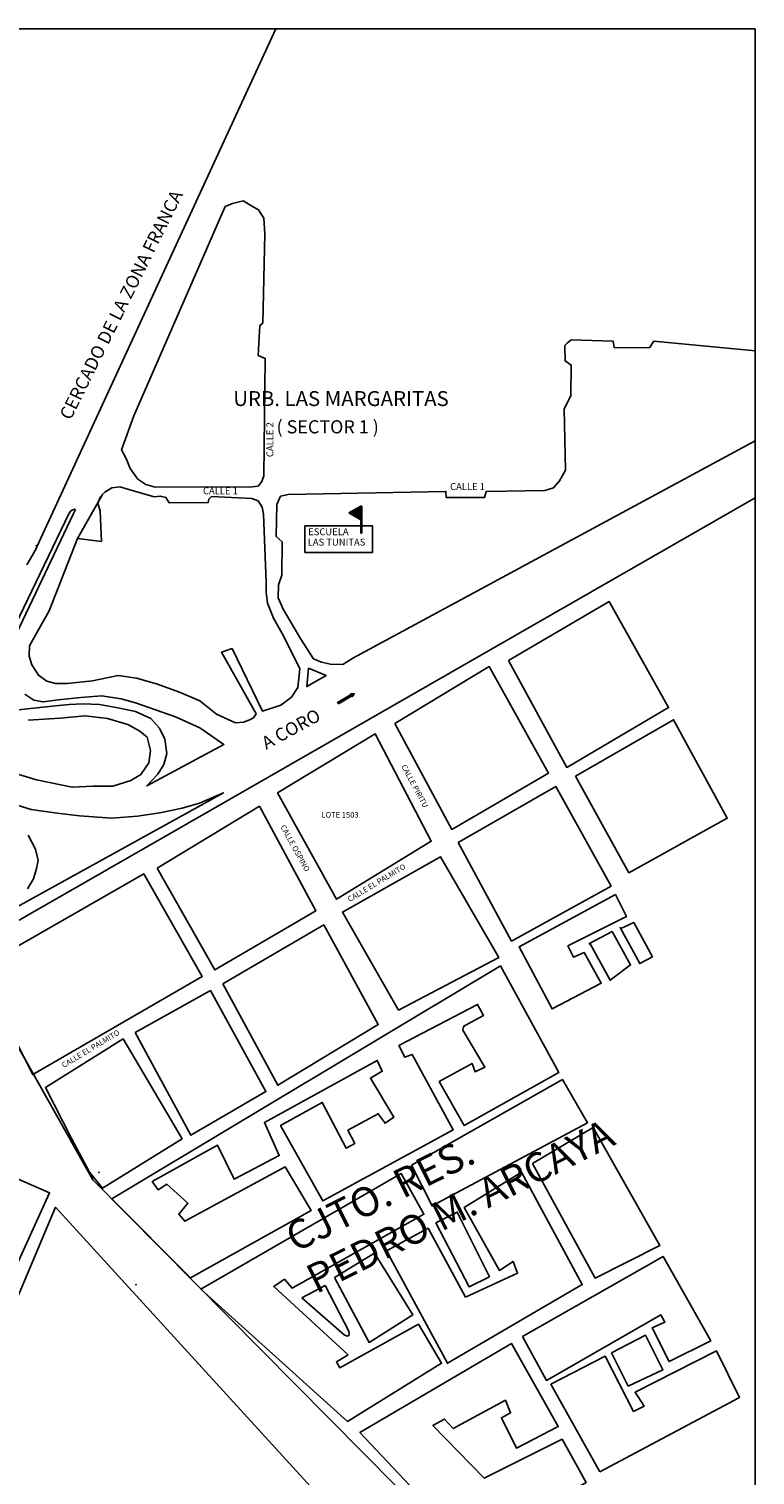
# Model space of a CAD drawing. Units: millimetres. Extents: x -415 to 0, y 25 to 58.
# Drawn here: x -268 to -264, y 29 to 37 of the extents above; entities that cross this region are included whole.
import ezdxf

# ---------------------------------------------------------------- set-up
doc = ezdxf.new("R2010")
doc.units = ezdxf.units.MM
doc.layers.add('GPS', color=230, linetype='Continuous')
doc.styles.get("Standard").update_dxf_attribs({"font": 'times.ttf'})

msp = doc.modelspace()

# ---------------------------------------------------------------- hatches: boundary and pattern name
msp.add_hatch(color=256).paths.add_polyline_path([(-266.4165, 34.4319), (-266.3546, 34.3955), (-266.3546, 34.4663)])
h = msp.add_hatch()
h.set_pattern_fill('ANSI31', color=256, scale=0.009, angle=30.46007, style=0)
h.set_pattern_definition([(75.460066034, (2743.6248686, -11676.2366051), (-0.00108896950753, 0.00028243656219), [])])
h.paths.add_polyline_path([(-266.4748, 33.4457), (-266.4703, 33.4379), (-266.4004, 33.479), (-266.3982, 33.4751), (-266.3872, 33.492), (-266.4073, 33.4906), (-266.405, 33.4867)])

# ---------------------------------------------------------------- linework, layer by layer
for p, q in [((-266.7956, 36.9511), (-268.0502, 34.232)), ((-267.8289, 34.2985), (-267.6987, 34.5268)), ((-266.3546, 34.4663), (-266.4165, 34.4319)), ((-266.3546, 34.3955), (-266.4165, 34.4319)), ((-266.3486, 34.4663), (-266.3546, 34.4663)), ((-266.3546, 34.4663), (-266.3546, 34.3955)), ((-266.3486, 34.4663), (-266.3486, 34.3955)), ((-266.3546, 34.3955), (-266.3546, 34.3263)), ((-266.3546, 34.3263), (-266.3486, 34.3263)), ((-266.3486, 34.3955), (-266.3486, 34.3263)), ((-267.9762, 33.9218), (-267.8289, 34.2985)), ((-268.0502, 34.232), (-268.0922, 34.1614)), ((-266.4748, 33.4457), (-266.405, 33.4867)), ((-266.4748, 33.4457), (-266.4703, 33.4379)), ((-266.4703, 33.4379), (-266.4004, 33.479)), ((-266.4073, 33.4906), (-266.3872, 33.492)), ((-266.405, 33.4867), (-266.4073, 33.4906)), ((-266.3982, 33.4751), (-266.4004, 33.479)), ((-266.3872, 33.492), (-266.3982, 33.4751))]:
    msp.add_line(p, q)
at = {"lineweight": 25}
msp.add_lwpolyline([(-272.1697, 36.9511), (-264.3024, 36.9511), (-264.3024, 29.185), (-272.1697, 29.185)], close=True, dxfattribs=at)
for points in [[(-267.0592, 36.0272), (-267.0211, 36.0427), (-266.9671, 36.0558), (-266.9135, 36.0256), (-266.887, 36.0102), (-266.8593, 35.9659), (-266.8539, 35.884), (-266.8647, 35.4202), (-266.8792, 35.4067), (-266.8881, 35.2506), (-266.8526, 35.2358), (-266.8592, 34.6256), (-266.8693, 34.5954), (-266.8885, 34.5714), (-266.9189, 34.5679), (-267.4251, 34.5656), (-267.4721, 34.579), (-267.5136, 34.6068), (-267.5541, 34.6633), (-267.5757, 34.7158), (-267.5988, 34.7593), (-267.5359, 34.9375)], [(-267.8289, 34.2985), (-267.7038, 34.2835), (-267.71, 34.4405), (-267.7218, 34.4823), (-267.7109, 34.5133), (-267.6864, 34.5403), (-267.6498, 34.5627), (-267.608, 34.5683), (-267.5619, 34.5534), (-267.4301, 34.5157), (-267.3974, 34.5191), (-267.3687, 34.5127), (-267.3522, 34.4845), (-267.148, 34.4862), (-267.1441, 34.5036), (-267.1318, 34.5171), (-266.9209, 34.5065), (-266.8876, 34.4948), (-266.8682, 34.462), (-266.8609, 34.4248), (-266.8464, 34.0721), (-266.8468, 34.0198), (-266.8405, 33.9621), (-266.8093, 33.8845), (-266.7629, 33.8044), (-266.6718, 33.6215), (-266.6825, 33.5223), (-266.7156, 33.4733), (-266.7698, 33.4307), (-266.8665, 33.3999), (-267.0239, 33.7252), (-267.0794, 33.7069), (-266.8992, 33.3866), (-266.9123, 33.3647), (-266.9374, 33.3529), (-266.9641, 33.3433), (-267.0066, 33.3392), (-267.1042, 33.3842), (-267.1916, 33.4533), (-267.2975, 33.4984), (-267.4178, 33.5421), (-267.5208, 33.572), (-267.6163, 33.5852), (-267.7501, 33.5585), (-267.88, 33.5447), (-267.943, 33.5439), (-267.9877, 33.5565), (-268.0307, 33.5865), (-268.0659, 33.6407), (-268.0792, 33.6856), (-268.078, 33.7394), (-268.0363, 33.814), (-267.9762, 33.9218)], [(-266.6453, 34.3644), (-266.2928, 34.3644), (-266.2928, 34.2263), (-266.6453, 34.2263)], [(-265.5851, 33.6631), (-265.0621, 33.9706), (-264.7525, 33.4188), (-265.2823, 33.1067)], [(-266.6257, 33.6232), (-266.5346, 33.5859), (-266.6351, 33.5275)], [(-266.1778, 33.3353), (-265.8809, 32.7844), (-265.3772, 33.0774), (-265.6862, 33.6315)], [(-265.2369, 33.0619), (-264.7261, 33.355), (-264.447, 32.842), (-264.9585, 32.5584)], [(-266.7878, 32.9744), (-266.4806, 32.4214), (-265.9873, 32.7228), (-266.2786, 33.2817)], [(-265.8476, 32.7163), (-265.5692, 32.2029), (-265.0515, 32.4896), (-265.3389, 33.0083)], [(-267.413, 32.5824), (-267.1134, 32.0529), (-266.5874, 32.3606), (-266.8816, 32.9052)], [(-266.1586, 31.8426), (-266.45, 32.3538), (-265.9395, 32.6422), (-265.6364, 32.1168)], [(-268.3439, 32.0608), (-268.0612, 31.5081), (-267.1791, 32.0195), (-267.4833, 32.5535)], [(-265.0288, 32.4452), (-264.9719, 32.3303), (-265.2767, 32.1781), (-265.2471, 32.1187), (-265.1924, 32.1442), (-265.1028, 31.9835), (-265.359, 31.85), (-265.5304, 32.1735)], [(-265.0008, 32.269), (-264.934, 32.3005), (-264.8368, 32.1216), (-264.9022, 32.0856), (-265.0046, 32.2736)], [(-267.0729, 31.9799), (-266.5469, 32.2876), (-266.2631, 31.7681), (-266.7861, 31.4529)], [(-265.1673, 32.188), (-265.0464, 32.2526), (-264.9501, 32.079), (-265.0572, 31.9992), (-265.1612, 32.1895)], [(-265.6263, 32.0736), (-265.3242, 31.5186), (-265.8167, 31.2437), (-265.9458, 31.4719), (-265.7754, 31.565), (-265.7598, 31.5232), (-265.7086, 31.547), (-265.8228, 31.7388), (-265.822, 31.7493), (-265.8173, 31.7607), (-265.7149, 31.8158), (-265.7465, 31.8736), (-266.156, 31.6592), (-266.1252, 31.5984), (-266.0863, 31.6132), (-265.8732, 31.2207), (-266.5517, 30.8506), (-266.7717, 31.2431), (-266.5547, 31.363), (-266.4309, 31.1258), (-266.3851, 31.1496), (-266.4219, 31.2188), (-266.2637, 31.3044), (-266.2275, 31.2549), (-266.1824, 31.2863), (-266.3041, 31.4902), (-266.2422, 31.5252), (-266.2684, 31.5822), (-266.8561, 31.2582), (-266.7783, 31.0865), (-267.0136, 30.9644), (-267.099, 31.14), (-267.4398, 30.9515), (-267.409, 30.9089), (-267.3638, 30.9372), (-267.2535, 30.8394), (-267.3019, 30.7815), (-267.2702, 30.7449), (-266.7475, 31.0272), (-266.6122, 30.8012), (-267.2405, 30.4505), (-267.6503, 30.8621)], [(-267.5276, 31.7274), (-267.137, 31.9457), (-266.848, 31.4193), (-267.2379, 31.192)], [(-267.2837, 31.1734), (-267.6987, 30.9164), (-267.7658, 30.9995), (-267.8596, 31.1759), (-267.9954, 31.4405), (-267.591, 31.6946)], [(-266.0909, 31.0361), (-265.9828, 30.8247), (-265.1736, 31.2575), (-265.3053, 31.4834)], [(-265.4609, 31.0461), (-265.1448, 31.232), (-264.7977, 30.6188), (-265.1351, 30.4489)], [(-268.1691, 30.4644), (-268.7229, 30.7058), (-268.5226, 31.1324), (-267.9733, 30.8933)], [(-267.186, 30.3904), (-266.1444, 30.9935), (-266.0253, 30.7813), (-266.7119, 30.3964), (-266.7519, 30.4429), (-266.807, 30.4048), (-266.4201, 30.0494), (-266.4812, 30.0121), (-266.4639, 29.9824), (-266.0546, 30.2089), (-265.9338, 30.0064), (-265.9338, 30.0064), (-266.424, 29.7029)], [(-266.2211, 30.5903), (-266.0041, 30.708), (-265.8086, 30.3503), (-265.5386, 30.4738), (-265.5618, 30.536), (-265.6329, 30.489), (-265.8161, 30.8168), (-265.5174, 30.9999), (-265.2016, 30.4147), (-265.9033, 30.0053)], [(-265.9643, 30.7356), (-265.8521, 30.7922), (-265.6849, 30.4554), (-265.7903, 30.4033)], [(-266.4908, 30.4523), (-266.2831, 30.5783), (-266.0838, 30.2569), (-266.3107, 30.1143)], [(-265.5119, 30.1442), (-265.3886, 29.9161), (-264.7933, 30.2579), (-264.7719, 30.22), (-264.8374, 30.1907), (-264.7499, 30.0141), (-264.5328, 30.1216), (-264.781, 30.562)], [(-266.6613, 30.3467), (-266.5399, 30.4107), (-266.4169, 30.172), (-266.4147, 30.1583), (-266.4163, 30.1493), (-266.4247, 30.1463), (-266.4406, 30.1533)], [(-265.0489, 30.0598), (-264.8734, 30.1521), (-264.7816, 29.9717), (-264.9624, 29.887)], [(-265.1102, 29.4403), (-265.3655, 29.8964), (-265.0831, 30.0425), (-264.9344, 29.7548), (-264.8797, 29.7826), (-264.9268, 29.8542), (-264.5034, 30.0703), (-264.3828, 29.8275)]]:
    msp.add_lwpolyline(points, close=True)
for points in [[(-264.3024, 34.8076), (-266.3958, 33.6753), (-266.448, 33.6428), (-266.5119, 33.6437), (-266.559, 33.655), (-266.5999, 33.6722), (-266.6664, 33.7753), (-266.7574, 33.9302), (-266.7834, 33.9904), (-266.7825, 34.0577), (-266.7644, 34.1082), (-266.7639, 34.2807), (-266.794, 34.3083), (-266.7912, 34.4763), (-266.7716, 34.5191), (-266.7319, 34.5276), (-265.9116, 34.5437), (-265.9098, 34.5112), (-265.711, 34.5113), (-265.7023, 34.543), (-265.3961, 34.5491), (-265.3517, 34.5629), (-265.3209, 34.598), (-265.2882, 34.655), (-265.295, 34.9729), (-265.2607, 35.042), (-265.2595, 35.2017), (-265.2912, 35.2233), (-265.2917, 35.3035), (-265.2809, 35.3162), (-265.2602, 35.3326), (-265.041, 35.3264), (-265.036, 35.293), (-264.8525, 35.2919), (-264.83, 35.3256), (-264.3024, 35.2755)], [(-264.3024, 34.5103), (-268.4187, 32.1493), (-267.7479, 30.9609), (-265.9907, 29.185)], [(-268.4518, 33.2284), (-267.8728, 34.4269), (-267.8635, 34.442), (-267.849, 34.4493), (-267.8421, 34.4507), (-267.8399, 34.4461), (-267.8485, 34.4281), (-268.4285, 33.2126)], [(-268.2496, 33.3952), (-267.9608, 33.4254), (-267.8718, 33.4353), (-267.7982, 33.4386), (-267.714, 33.4349), (-267.6193, 33.4175), (-267.5262, 33.3985), (-267.4463, 33.3616), (-267.4015, 33.3108), (-267.3742, 33.2535), (-267.3632, 33.179), (-267.3792, 33.1216), (-267.4102, 33.0721), (-267.4673, 33.0109), (-267.0665, 33.2264), (-267.192, 33.3127), (-267.3187, 33.3701), (-267.5264, 33.4425), (-267.6012, 33.4634), (-267.7027, 33.4795), (-267.8106, 33.4714), (-267.9284, 33.4589), (-268.0075, 33.4481), (-268.0559, 33.4572), (-268.1026, 33.4876)], [(-268.2326, 33.0993), (-268.0414, 33.0423), (-267.8567, 33.0044), (-267.7466, 33.0094), (-267.6441, 33.0092), (-267.5503, 33.0395), (-267.4983, 33.0698), (-267.4564, 33.1312), (-267.4487, 33.1956), (-267.4659, 33.2641), (-267.5034, 33.2965), (-267.5659, 33.3309), (-267.6717, 33.3615), (-267.7892, 33.3748), (-267.9192, 33.3633), (-268.0848, 33.3523)], [(-268.142, 32.9098), (-268.0694, 32.8873), (-267.9338, 32.8692), (-267.8179, 32.8552), (-267.6503, 32.8433), (-267.5158, 32.854), (-267.3994, 32.871), (-267.2845, 32.8949), (-267.1938, 32.9207), (-267.0693, 32.9748), (-269.1365, 31.8336)], [(-268.089, 32.4752), (-268.0571, 32.527), (-268.0412, 32.5806), (-268.0337, 32.6229), (-268.0473, 32.6815), (-268.085, 32.7542)], [(-268.6321, 29.185), (-267.9424, 30.8174), (-266.4526, 29.185)], [(-265.9248, 29.185), (-266.359, 29.6452), (-265.5703, 30.1076), (-265.3267, 29.6755), (-265.5438, 29.5627), (-265.6222, 29.7219), (-265.575, 29.7474), (-265.6016, 29.8133), (-265.8728, 29.6659), (-265.9177, 29.7152), (-265.9786, 29.6821), (-265.7114, 29.4081), (-265.307, 29.6096), (-265.1806, 29.3853), (-265.5276, 29.185)]]:
    msp.add_lwpolyline(points)
at = {"layer": 'GPS'}
for p in [(-268.0431, 34.2616), (-267.7166, 30.9991), (-267.5236, 30.4151)]:
    msp.add_point(p, dxfattribs=at)

# ---------------------------------------------------------------- texts
for s, height, rotation, p in [('CERCADO DE LA ZONA FRANCA', 0.0675, 63.56538, (-267.8645, 34.9105)), ('CALLE 2', 0.036, 90, (-266.8092, 34.7222)), ('A CORO', 0.0675, 28.67785, (-266.846, 33.1978)), ('CALLE PIRITU', 0.0288, 298.10153, (-266.1444, 33.1125)), ('CALLE OSPINO', 0.0288, 299.00557, (-266.7736, 32.7978)), ('CALLE EL PALMITO', 0.0288, 31.03917, (-266.4118, 32.4055)), ('PEDRO M. ARCAYA', 0.151875, 26.54169, (-266.5868, 30.3644)), ('CJTO. RES.', 0.15188, 26.54169, (-266.6947, 30.5804))]:
    msp.add_text(s, height=height, rotation=rotation).set_placement(p)
for s, height, p in [('URB. LAS MARGARITAS', 0.07776, (-267.0177, 34.988)), ('( SECTOR 1 )', 0.0684, (-266.7924, 34.8458)), ('CALLE 1', 0.036, (-267.1754, 34.5289)), ('CALLE 1', 0.036, (-265.8894, 34.551)), ('ESCUELA ', 0.036, (-266.6281, 34.3157)), ('LAS TUNITAS', 0.036, (-266.6304, 34.2616)), ('LOTE 1503', 0.0288, (-266.559, 32.8459))]:
    msp.add_text(s, height=height).set_placement(p)
at = {"color": 121, "lineweight": 5}
msp.add_text('CALLE EL PALMITO', height=0.0288, rotation=31.03917, dxfattribs=at).set_placement((-267.8996, 31.542))

doc.saveas('drawing.dxf')
